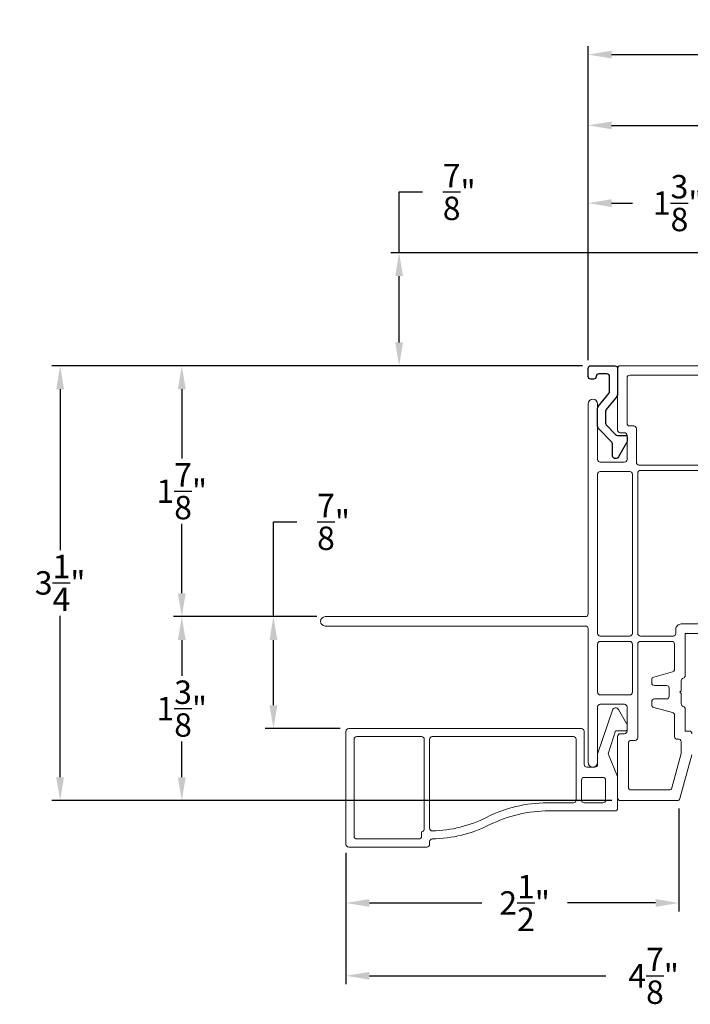
# Model space of a CAD drawing. Extents: x 137.8 to 156, y 15.8 to 44.8.
# Drawn here: x 137.8 to 142.8, y 15.9 to 23.2 of the extents above; entities that cross this region are included whole.
import ezdxf

# ---------------------------------------------------------------- set-up
doc = ezdxf.new("R2010")
doc.units = 0
doc.header["$LTSCALE"] = 0.3
doc.header["$MEASUREMENT"] = 0
doc.styles.add('ARCHITECTURAL', font='simplex.shx')
doc.dimstyles.new('DIM-MMSTACKED', dxfattribs={"dimscale": 0, "dimtxt": 0.125, "dimasz": 0.125, "dimexe": 0.063, "dimexo": 0.063, "dimgap": 0.07, "dimtad": 0, "dimtih": 1, "dimtoh": 1, "dimdec": 4, "dimzin": 4, "dimdsep": 46, "dimlunit": 4, "dimtxsty": 'ARCHITECTURAL', "dimcen": 0.02, "dimclrt": 7, "dimadec": 0, "dimazin": 0, "dimtfac": 0.75, "dimtdec": 4, "dimtmove": 2, "dimatfit": 3, "dimfxl": 0, "dimfrac": 1, "dimtolj": 1, "dimtzin": 4, "dimarcsym": 0})

# ---------------------------------------------------------------- blocks, each defined once
blk = doc.blocks.new('*D15')
at = {"color": 0, "lineweight": -2, "ltscale": 3.333333}
for p, q in [((142.0511, 20.7012), (142.0511, 22.5185)), ((142.2261, 22.4555), (142.9818, 22.4555)), ((144.3775, 22.4555), (143.6218, 22.4555)), ((144.5525, 20.6963), (144.5525, 22.5185))]:
    blk.add_line(p, q, dxfattribs=at)
at = {"color": 0, "ltscale": 3.333333}
for points in [[(142.2261, 22.4847), (142.2261, 22.4264), (142.0511, 22.4555)], [(144.3775, 22.4847), (144.3775, 22.4264), (144.5525, 22.4555)]]:
    blk.add_solid(points, dxfattribs=at)
at = {"layer": 'Defpoints', "color": 0, "ltscale": 3.333333}
for p in [(142.0511, 22.4555), (142.0511, 20.6382), (144.5525, 20.6333)]:
    blk.add_point(p, dxfattribs=at)
at = {"color": 7, "ltscale": 3.333333, "insert": (143.3018, 22.4555), "char_height": 0.175, "attachment_point": 5, "style": 'ARCHITECTURAL'}
blk.add_mtext('\\A1;2\\S1/2;"', dxfattribs=at)
blk = doc.blocks.new('*D16')
at = {"color": 0, "lineweight": -2, "ltscale": 3.333333}
for p, q in [((140.0233, 18.7833), (138.9512, 18.7833)), ((139.0142, 18.6083), (139.0142, 18.3408)), ((139.0142, 17.5833), (139.0142, 17.8508)), ((142.2283, 17.4083), (138.9512, 17.4083))]:
    blk.add_line(p, q, dxfattribs=at)
at = {"color": 0, "ltscale": 3.333333}
for points in [[(138.985, 18.6083), (139.0433, 18.6083), (139.0142, 18.7833)], [(138.985, 17.5833), (139.0433, 17.5833), (139.0142, 17.4083)]]:
    blk.add_solid(points, dxfattribs=at)
at = {"layer": 'Defpoints', "color": 0, "ltscale": 3.333333}
for p in [(139.0142, 18.7833), (140.0863, 18.7833), (142.2913, 17.4083)]:
    blk.add_point(p, dxfattribs=at)
at = {"color": 7, "ltscale": 3.333333, "insert": (139.0142, 18.0958), "char_height": 0.175, "attachment_point": 5, "style": 'ARCHITECTURAL'}
blk.add_mtext('\\A1;1\\S3/8;"', dxfattribs=at)
blk = doc.blocks.new('*D17')
at = {"color": 0, "lineweight": -2, "ltscale": 3.333333}
for p, q in [((142.0081, 20.6582), (138.9512, 20.6582)), ((139.0142, 20.4832), (139.0142, 19.9658)), ((139.0142, 18.9583), (139.0142, 19.4758)), ((140.0233, 18.7833), (138.9512, 18.7833))]:
    blk.add_line(p, q, dxfattribs=at)
at = {"color": 0, "ltscale": 3.333333}
for points in [[(138.985, 20.4832), (139.0433, 20.4832), (139.0142, 20.6582)], [(138.985, 18.9583), (139.0433, 18.9583), (139.0142, 18.7833)]]:
    blk.add_solid(points, dxfattribs=at)
at = {"layer": 'Defpoints', "color": 0, "ltscale": 3.333333}
for p in [(139.0142, 20.6582), (142.0711, 20.6582), (140.0863, 18.7833)]:
    blk.add_point(p, dxfattribs=at)
at = {"color": 7, "ltscale": 3.333333, "insert": (139.0142, 19.7208), "char_height": 0.175, "attachment_point": 5, "style": 'ARCHITECTURAL'}
blk.add_mtext('\\A1;1\\S7/8;"', dxfattribs=at)
blk = doc.blocks.new('*D18')
at = {"color": 0, "lineweight": -2, "ltscale": 3.333333}
for p, q in [((142.0511, 20.7012), (142.0511, 23.0474)), ((153.9915, 20.7012), (153.9915, 23.0474)), ((142.2261, 22.9844), (147.5429, 22.9844)), ((153.8165, 22.9844), (148.4996, 22.9844))]:
    blk.add_line(p, q, dxfattribs=at)
at = {"color": 0, "ltscale": 3.333333}
for points in [[(142.2261, 23.0135), (142.2261, 22.9552), (142.0511, 22.9844)], [(153.8165, 23.0135), (153.8165, 22.9552), (153.9915, 22.9844)]]:
    blk.add_solid(points, dxfattribs=at)
at = {"layer": 'Defpoints', "color": 0, "ltscale": 3.333333}
for p in [(153.9915, 22.9844), (142.0511, 20.6382), (153.9915, 20.6382)]:
    blk.add_point(p, dxfattribs=at)
at = {"color": 7, "ltscale": 3.333333, "insert": (148.0213, 22.9844), "char_height": 0.175, "attachment_point": 5, "style": 'ARCHITECTURAL'}
blk.add_mtext('\\A1;FRAME\\PWIDTH', dxfattribs=at)
blk = doc.blocks.new('*D20')
at = {"color": 0, "lineweight": -2, "ltscale": 3.333333}
for p, q in [((142.0081, 20.6582), (138.0421, 20.6582)), ((138.1051, 20.4832), (138.1051, 19.2804)), ((138.1051, 17.5833), (138.1051, 18.7904)), ((142.2283, 17.4083), (138.0421, 17.4083))]:
    blk.add_line(p, q, dxfattribs=at)
at = {"color": 0, "ltscale": 3.333333}
for points in [[(138.0759, 20.4832), (138.1343, 20.4832), (138.1051, 20.6582)], [(138.0759, 17.5833), (138.1343, 17.5833), (138.1051, 17.4083)]]:
    blk.add_solid(points, dxfattribs=at)
at = {"layer": 'Defpoints', "color": 0, "ltscale": 3.333333}
for p in [(142.0711, 20.6582), (138.1051, 17.4083), (142.2913, 17.4083)]:
    blk.add_point(p, dxfattribs=at)
at = {"color": 7, "ltscale": 3.333333, "insert": (138.1051, 19.0354), "char_height": 0.175, "attachment_point": 5, "style": 'ARCHITECTURAL'}
blk.add_mtext('\\A1;3\\S1/4;"', dxfattribs=at)
blk = doc.blocks.new('*D21')
at = {"color": 0, "lineweight": -2, "ltscale": 3.333333}
for p, q in [((142.0511, 20.7012), (142.0511, 21.9373)), ((143.3961, 20.8458), (143.3961, 21.9373)), ((142.2261, 21.8743), (142.3828, 21.8743)), ((143.2211, 21.8743), (143.0644, 21.8743))]:
    blk.add_line(p, q, dxfattribs=at)
at = {"color": 0, "ltscale": 3.333333}
for points in [[(142.2261, 21.9035), (142.2261, 21.8451), (142.0511, 21.8743)], [(143.2211, 21.9035), (143.2211, 21.8451), (143.3961, 21.8743)]]:
    blk.add_solid(points, dxfattribs=at)
at = {"layer": 'Defpoints', "color": 0, "ltscale": 3.333333}
for p in [(143.3961, 21.8743), (143.3961, 20.7828), (142.0511, 20.6382)]:
    blk.add_point(p, dxfattribs=at)
at = {"color": 7, "ltscale": 3.333333, "insert": (142.7236, 21.8743), "char_height": 0.175, "attachment_point": 5, "style": 'ARCHITECTURAL'}
blk.add_mtext('\\A1;1\\S3/8;"', dxfattribs=at)
blk = doc.blocks.new('*D1')
at = {"color": 0, "lineweight": -2, "ltscale": 3.333333}
for p, q in [((145.2088, 18.2506), (145.2088, 16.0357)), ((140.2413, 17.0183), (140.2413, 16.0357)), ((140.4163, 16.0987), (142.1827, 16.0987)), ((145.0338, 16.0987), (142.8977, 16.0987))]:
    blk.add_line(p, q, dxfattribs=at)
at = {"color": 0, "ltscale": 3.333333}
for points in [[(140.4163, 16.1278), (140.4163, 16.0695), (140.2413, 16.0987)], [(145.0338, 16.1278), (145.0338, 16.0695), (145.2088, 16.0987)]]:
    blk.add_solid(points, dxfattribs=at)
at = {"layer": 'Defpoints', "color": 0, "ltscale": 3.333333}
for p in [(145.2088, 18.3136), (140.2413, 17.0813), (145.2088, 16.0987)]:
    blk.add_point(p, dxfattribs=at)
at = {"color": 7, "ltscale": 3.333333, "insert": (142.5402, 16.0987), "char_height": 0.175, "attachment_point": 5, "style": 'ARCHITECTURAL'}
blk.add_mtext('\\A1;4\\S7/8;"', dxfattribs=at)
blk = doc.blocks.new('*D25')
at = {"color": 0, "lineweight": -2, "ltscale": 3.333333}
for p, q in [((140.6383, 21.5033), (140.6383, 21.9575)), ((140.6383, 21.9575), (140.8133, 21.9575)), ((143.6174, 21.5033), (140.5753, 21.5033)), ((140.6383, 20.8333), (140.6383, 21.3283)), ((142.0081, 20.6583), (140.5753, 20.6583))]:
    blk.add_line(p, q, dxfattribs=at)
at = {"color": 0, "ltscale": 3.333333}
for points in [[(140.6092, 21.3283), (140.6675, 21.3283), (140.6383, 21.5033)], [(140.6092, 20.8333), (140.6675, 20.8333), (140.6383, 20.6583)]]:
    blk.add_solid(points, dxfattribs=at)
at = {"layer": 'Defpoints', "color": 0, "ltscale": 3.333333}
for p in [(143.6804, 21.5033), (140.6383, 20.6583), (142.0711, 20.6583)]:
    blk.add_point(p, dxfattribs=at)
at = {"color": 7, "ltscale": 3.333333, "insert": (141.0875, 21.9575), "char_height": 0.175, "attachment_point": 5, "style": 'ARCHITECTURAL'}
blk.add_mtext('\\A1;\\S7/8;"', dxfattribs=at)
blk = doc.blocks.new('*D26')
at = {"color": 0, "lineweight": -2, "ltscale": 3.333333}
for p, q in [((142.7293, 17.3494), (142.7293, 16.5801)), ((140.2413, 17.0183), (140.2413, 16.5801)), ((140.4163, 16.6431), (141.2563, 16.6431)), ((142.5543, 16.6431), (141.8963, 16.6431))]:
    blk.add_line(p, q, dxfattribs=at)
at = {"color": 0, "ltscale": 3.333333}
for points in [[(140.4163, 16.6723), (140.4163, 16.614), (140.2413, 16.6431)], [(142.5543, 16.6723), (142.5543, 16.614), (142.7293, 16.6431)]]:
    blk.add_solid(points, dxfattribs=at)
at = {"layer": 'Defpoints', "color": 0, "ltscale": 3.333333}
for p in [(142.7293, 17.4124), (140.2413, 17.0813), (142.7293, 16.6431)]:
    blk.add_point(p, dxfattribs=at)
at = {"color": 7, "ltscale": 3.333333, "insert": (141.5763, 16.6431), "char_height": 0.175, "attachment_point": 5, "style": 'ARCHITECTURAL'}
blk.add_mtext('\\A1;2\\S1/2;"', dxfattribs=at)
blk = doc.blocks.new('*D30')
at = {"color": 0, "lineweight": -2, "ltscale": 3.333333}
for p, q in [((139.6993, 18.7833), (139.6993, 19.4915)), ((139.6993, 19.4915), (139.8743, 19.4915)), ((140.0233, 18.7833), (139.6363, 18.7833)), ((139.6993, 18.1213), (139.6993, 18.6083)), ((140.1983, 17.9463), (139.6363, 17.9463))]:
    blk.add_line(p, q, dxfattribs=at)
at = {"color": 0, "ltscale": 3.333333}
for points in [[(139.6701, 18.6083), (139.7285, 18.6083), (139.6993, 18.7833)], [(139.6701, 18.1213), (139.7285, 18.1213), (139.6993, 17.9463)]]:
    blk.add_solid(points, dxfattribs=at)
at = {"layer": 'Defpoints', "color": 0, "ltscale": 3.333333}
for p in [(139.6993, 18.7833), (140.0863, 18.7833), (140.2613, 17.9463)]:
    blk.add_point(p, dxfattribs=at)
at = {"color": 7, "ltscale": 3.333333, "insert": (140.1485, 19.4915), "char_height": 0.175, "attachment_point": 5, "style": 'ARCHITECTURAL'}
blk.add_mtext('\\A1;\\S7/8;"', dxfattribs=at)

msp = doc.modelspace()

# ---------------------------------------------------------------- linework, layer by layer
at = {"ltscale": 3.333333}
msp.add_lwpolyline([(142.2667, 20.4305, 0.173778), (142.2712, 20.4432), (142.2712, 20.436), (142.2667, 20.4305), (142.1857, 20.332, 0.173778), (142.1811, 20.3193), (142.1811, 20.2302, 0.193811), (142.1867, 20.2163), (142.2562, 20.144, 0.204024), (142.2707, 20.1379), (142.3313, 20.1379, -0.414214), (142.3413, 20.1279), (142.3413, 20.0924, -0.131652), (142.3386, 20.0824), (142.2779, 19.9772, -0.64413), (142.2325, 19.9817), (142.2325, 20.074, 0.193811), (142.2269, 20.0879), (142.1267, 20.1921, -0.193811), (142.1211, 20.206), (142.1211, 20.3408, -0.173778), (142.1257, 20.3536), (142.2066, 20.452, 0.173778), (142.2112, 20.4647), (142.2112, 20.5782, 0.414578), (142.1911, 20.5982), (142.1311, 20.5982, 0.41381), (142.1111, 20.5782, -0.41381), (142.0911, 20.5582), (142.0711, 20.5582, -0.414214), (142.051, 20.5782), (142.051, 20.6382, -0.414214), (142.0711, 20.6583), (142.2512, 20.6583, -0.414214), (142.2712, 20.6382), (142.2712, 20.4432)], format="xyb", dxfattribs=at)
at = {"lineweight": 5}
for points in [[(142.1213, 19.9583, 0.414214), (142.1413, 19.9383), (142.3213, 19.9383, 0.414214), (142.3413, 19.9583), (142.3413, 20.1383, 0.414214), (142.3213, 20.1583), (142.2913, 20.1583, -0.414214), (142.2713, 20.1783), (142.2713, 20.6383, -0.414214), (142.2913, 20.6583), (144.5275, 20.6583, -1)], [(143.1338, 19.9363), (143.1338, 20.5683, 0.414214), (143.1138, 20.5883), (142.3613, 20.5883, 0.414214), (142.3413, 20.5683), (142.3413, 20.2283, 0.414214), (142.3613, 20.2083), (142.3913, 20.2083, -0.414214), (142.4113, 20.1883), (142.4113, 19.9364, 0.414214), (142.4313, 19.9164), (143.1138, 19.9164, 0.414214), (143.1338, 19.9364)], [(142.1213, 18.1083), (142.1213, 17.6932, -0.997159), (142.0513, 17.6932), (142.0513, 18.6933, 0.414214), (142.0313, 18.7133), (140.0863, 18.7133, -1), (140.0863, 18.7833), (142.0313, 18.7833, 0.414214), (142.0513, 18.8033), (142.0513, 20.3734, -0.997159), (142.1213, 20.3734), (142.1213, 19.9583)], [(143.0958, 19.8764), (142.4413, 19.8764, 0.414214), (142.4213, 19.8564), (142.4213, 18.6583, 0.414214), (142.4413, 18.6383), (142.6863, 18.6383, 0.414214), (142.7063, 18.6583), (142.7063, 18.6883, -0.414214), (142.7463, 18.7283), (143.129, 18.7283, 0.198912)], [(143.158, 18.6583), (142.7763, 18.6583), (142.7763, 18.342, -0.341999), (142.7613, 18.3226, 0.341999), (142.7463, 18.3033), (142.7463, 18.2289), (142.7357, 18.2183), (142.7463, 18.2077), (142.7463, 18.132, 0.341999), (142.7613, 18.1126, -0.341999), (142.7763, 18.0933), (142.7763, 17.9283), (142.8063, 17.9283, -0.414214), (142.8263, 17.9083)], [(142.8256, 17.7507), (142.7364, 17.423, -0.3384), (142.7171, 17.4083), (142.2913, 17.4083, -0.414214), (142.2713, 17.4283), (142.2713, 17.8883, -0.414214), (142.2913, 17.9083), (142.3213, 17.9083, 0.414214), (142.3413, 17.9283), (142.3413, 18.1083, 0.414214), (142.3213, 18.1283), (142.1413, 18.1283, 0.414214), (142.1213, 18.1083)]]:
    msp.add_lwpolyline(points, format="xyb", dxfattribs=at)
for points in [[(142.3613, 19.8683), (142.1413, 19.8683, 0.414214), (142.1213, 19.8483), (142.1213, 18.6583, 0.414214), (142.1413, 18.6383), (142.3613, 18.6383, 0.414214), (142.3813, 18.6583), (142.3813, 19.8483, 0.414214)], [(142.1213, 18.5783), (142.1213, 18.2183, 0.414214), (142.1413, 18.1983), (142.3613, 18.1983, 0.414214), (142.3813, 18.2183), (142.3813, 18.5783, 0.414214), (142.3613, 18.5983), (142.1413, 18.5983, 0.414214)], [(142.6363, 18.2683), (142.5463, 18.2683, -0.414214), (142.5263, 18.2883), (142.5263, 18.3128, -0.339454), (142.5411, 18.3321), (142.6814, 18.3697, 0.339454), (142.6963, 18.389), (142.6963, 18.5783, 0.414214), (142.6763, 18.5983), (142.4413, 18.5983, 0.414214), (142.4213, 18.5783), (142.4213, 17.8783, -0.414214), (142.4013, 17.8583), (142.3713, 17.8583, 0.414214), (142.3513, 17.8383), (142.3513, 17.5083, 0.414214), (142.3713, 17.4883), (142.656, 17.4883, 0.3384), (142.6753, 17.503), (142.7456, 17.7614, 0.066493), (142.7463, 17.7666), (142.7463, 17.8483, 0.490314), (142.7213, 17.8676, -0.490314), (142.6963, 17.887), (142.6963, 18.0475, 0.339454), (142.6814, 18.0668), (142.5411, 18.1044, -0.339454), (142.5263, 18.1237), (142.5263, 18.1483, -0.414214), (142.5463, 18.1683), (142.6363, 18.1683, 0.414214), (142.6563, 18.1883), (142.6563, 18.2483, 0.414214)]]:
    msp.add_lwpolyline(points, format="xyb", close=True, dxfattribs=at)
at = {"linetype": 'Continuous', "lineweight": 5}
for points in [[(142.1213, 17.6783, -0.414214), (142.1013, 17.6583), (142.0413, 17.6583, -0.414214), (142.0213, 17.6783), (142.0213, 17.9263, 0.414214), (142.0013, 17.9463), (140.2613, 17.9463, 0.414214), (140.2413, 17.9263), (140.2413, 17.0813, 0.414214), (140.2613, 17.0613), (140.8463, 17.0613, 0.414214), (140.8663, 17.0813), (140.8663, 17.1015, -0.408482), (140.8859, 17.1215, 0.111143), (141.3123, 17.2263, -0.116109), (141.7584, 17.3313), (142.2513, 17.3313, 0.414214), (142.2713, 17.3513), (142.2713, 17.5817, 0.097582), (142.2698, 17.5892), (142.2027, 17.7528, -0.157727), (142.2018, 17.7651), (142.2563, 17.9288), (142.3313, 17.9288, 0.414214), (142.3413, 17.9388), (142.3413, 17.9742, 0.131652), (142.3386, 17.9842), (142.2779, 18.0893, 0.64413), (142.2326, 18.0848), (142.1223, 17.7619, 0.082447), (142.1213, 17.7554)], [(140.8063, 17.1413), (140.8063, 17.1701, -0.376374), (140.815, 17.18), (140.8176, 17.1803, 0.376374), (140.8263, 17.1903), (140.8263, 17.8663, 0.414214), (140.8063, 17.8863), (140.3213, 17.8863, 0.414214), (140.3013, 17.8663), (140.3013, 17.1413, 0.414214), (140.3213, 17.1213), (140.7863, 17.1213, 0.414214)], [(140.8867, 17.1815, 0.112433), (141.2916, 17.283, -0.117941), (141.7442, 17.3913), (141.9413, 17.3913, 0.414214), (141.9613, 17.4113), (141.9613, 17.8663, 0.414214), (141.9413, 17.8863), (140.8863, 17.8863, 0.414214), (140.8663, 17.8663), (140.8663, 17.2015, 0.420596)], [(142.1613, 17.5813, -0.414214), (142.1813, 17.5613), (142.1813, 17.4113, -0.414214), (142.1613, 17.3913), (142.0213, 17.3913, -0.414214), (142.0013, 17.4113), (142.0013, 17.5613, -0.414214), (142.0213, 17.5813)]]:
    msp.add_lwpolyline(points, format="xyb", close=True, dxfattribs=at)
at = {"lineweight": 5}
msp.add_lwpolyline([(142.7263, 17.8683), (142.7263, 17.8683)], dxfattribs=at)

# ---------------------------------------------------------------- dimensions: what is measured, and where the dimension line sits
at = {"ltscale": 3.333333}
dim = msp.add_linear_dim(base=(153.9915, 22.9844), p1=(142.0511, 20.6382), p2=(153.9915, 20.6382), text='FRAME\\PWIDTH', dimstyle='DIM-MMSTACKED', override={"dimscale": 1, "dimtxt": 0.175, "dimasz": 0.175, "dimdec": 3, "dimpost": '\\X', "dimtfac": 1, "dimtmove": 0, "dimtzin": 0}, dxfattribs=at)
dim.commit()
dim.dimension.update_dxf_attribs({"geometry": '*D18', "text_midpoint": (148.0213, 22.9844)})
for base, p1, p2, picture, middle in [((142.0511, 22.4555), (144.5525, 20.6333), (142.0511, 20.6382), '*D15', (143.3018, 22.4555)), ((143.3961, 21.8743), (142.0511, 20.6382), (143.3961, 20.7828), '*D21', (142.7236, 21.8743))]:
    dim = msp.add_linear_dim(base=base, p1=p1, p2=p2, dimstyle='DIM-MMSTACKED', override={"dimscale": 1, "dimtxt": 0.175, "dimasz": 0.175, "dimdec": 3, "dimpost": '\\X', "dimtfac": 1, "dimtmove": 0, "dimtzin": 0}, dxfattribs=at)
    dim.commit()
    dim.dimension.update_dxf_attribs({"geometry": picture, "text_midpoint": middle})
for base, p1, p2, picture, middle in [((140.6383, 20.6583), (143.6804, 21.5033), (142.0711, 20.6583), '*D25', (141.0875, 21.9575)), ((138.1051, 17.4083), (142.0711, 20.6582), (142.2913, 17.4083), '*D20', (138.1051, 19.0354)), ((139.6993, 18.7833), (140.2613, 17.9463), (140.0863, 18.7833), '*D30', (140.1485, 19.4915))]:
    dim = msp.add_linear_dim(base=base, p1=p1, p2=p2, angle=90, dimstyle='DIM-MMSTACKED', override={"dimscale": 1, "dimtxt": 0.175, "dimasz": 0.175, "dimdec": 3, "dimpost": '\\X', "dimtfac": 1, "dimtmove": 0, "dimtzin": 0}, dxfattribs=at)
    dim.commit()
    dim.dimension.update_dxf_attribs({"geometry": picture, "text_midpoint": middle, "dimtype": 160})
for base, p1, p2, picture, middle in [((139.0142, 20.6582), (140.0863, 18.7833), (142.0711, 20.6582), '*D17', (139.0142, 19.7208)), ((139.0142, 18.7833), (142.2913, 17.4083), (140.0863, 18.7833), '*D16', (139.0142, 18.0958))]:
    dim = msp.add_linear_dim(base=base, p1=p1, p2=p2, angle=90, dimstyle='DIM-MMSTACKED', override={"dimscale": 1, "dimtxt": 0.175, "dimasz": 0.175, "dimdec": 3, "dimpost": '\\X', "dimtfac": 1, "dimtmove": 0, "dimtzin": 0}, dxfattribs=at)
    dim.commit()
    dim.dimension.update_dxf_attribs({"geometry": picture, "text_midpoint": middle})
dim = msp.add_linear_dim(base=(145.2088, 16.0987), p1=(140.2413, 17.0813), p2=(145.2088, 18.3136), text='4\\S7#8;"', dimstyle='DIM-MMSTACKED', override={"dimscale": 1, "dimtxt": 0.175, "dimasz": 0.175, "dimdec": 3, "dimpost": '\\X', "dimtfac": 1, "dimtmove": 0, "dimtzin": 0}, dxfattribs=at)
dim.commit()
dim.dimension.update_dxf_attribs({"geometry": '*D1', "text_midpoint": (142.5402, 16.0987), "dimtype": 160})
dim = msp.add_linear_dim(base=(142.7293, 16.6431), p1=(140.2413, 17.0813), p2=(142.7293, 17.4124), dimstyle='DIM-MMSTACKED', override={"dimscale": 1, "dimtxt": 0.175, "dimasz": 0.175, "dimdec": 3, "dimpost": '\\X', "dimtfac": 1, "dimtmove": 0, "dimtzin": 0}, dxfattribs=at)
dim.commit()
dim.dimension.update_dxf_attribs({"geometry": '*D26', "text_midpoint": (141.5763, 16.6431), "dimtype": 160})

doc.saveas('drawing.dxf')
